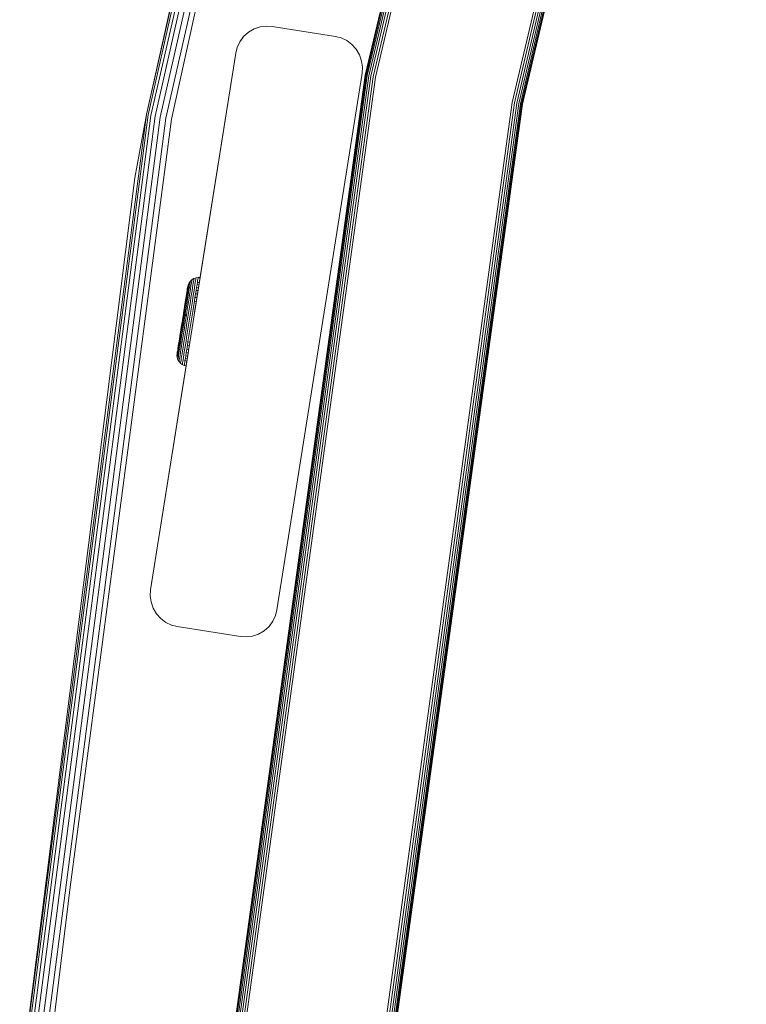
# Model space of a CAD drawing. Units: millimetres. Extents: x 286 to 578302, y -1972 to 596964.
# Drawn here: x 4707 to 4821, y 7409 to 7563 of the extents above; entities that cross this region are included whole.
import ezdxf

# ---------------------------------------------------------------- set-up
doc = ezdxf.new("R2010")
doc.units = ezdxf.units.MM
doc.layers.add('Контур', color=7, linetype='Continuous', lineweight=15)

msp = doc.modelspace()

# ---------------------------------------------------------------- linework, layer by layer
at = {"layer": 'Контур'}
for p, q in [((4796.866, 7705.628), (4761.323, 7554.419)), ((4796.866, 7705.628), (4761.323, 7554.419)), ((4796.898, 7705.619), (4761.356, 7554.413)), ((4761.461, 7554.393), (4797.001, 7705.59)), ((4761.643, 7554.36), (4797.179, 7705.538)), ((4761.899, 7554.312), (4797.429, 7705.467)), ((4762.213, 7554.254), (4797.737, 7705.379)), ((4762.566, 7554.189), (4798.081, 7705.28)), ((4762.932, 7554.121), (4798.439, 7705.178)), ((4727.112, 7548.268), (4762.223, 7702.762)), ((4727.375, 7548.221), (4762.481, 7702.691)), ((4727.832, 7548.14), (4762.928, 7702.566)), ((4728.471, 7548.027), (4763.554, 7702.392)), ((4729.259, 7547.887), (4764.324, 7702.178)), ((4730.14, 7547.731), (4765.187, 7701.938)), ((4819.328, 7699.199), (4784.297, 7550.168)), ((4784.663, 7550.1), (4819.686, 7699.097)), ((4785.015, 7550.035), (4820.03, 7698.998)), ((4785.329, 7549.976), (4820.338, 7698.91)), ((4785.585, 7549.929), (4820.588, 7698.839)), ((4785.767, 7549.895), (4820.766, 7698.788)), ((4785.873, 7549.876), (4820.869, 7698.758)), ((4785.906, 7549.87), (4820.901, 7698.749)), ((4759.484, 7693.113), (4727.112, 7548.268)), ((4737.457, 7576.874), (4731.057, 7547.568)), ((4743.072, 7561.148), (4743.963, 7561.664)), ((4743.963, 7561.664), (4744.92, 7561.982)), ((4744.92, 7561.982), (4745.882, 7562.101)), ((4746.793, 7562.041), (4745.882, 7562.101)), ((4756.67, 7560.477), (4746.793, 7562.041)), ((4741.707, 7559.648), (4742.306, 7560.46)), ((4741.707, 7559.648), (4742.225, 7560.351)), ((4742.306, 7560.46), (4743.072, 7561.148)), ((4742.306, 7560.46), (4743.072, 7561.148)), ((4743.072, 7561.148), (4743.072, 7561.148)), ((4756.67, 7560.477), (4757.556, 7560.252)), ((4758.433, 7559.842), (4757.556, 7560.252)), ((4741.072, 7557.885), (4741.297, 7558.77)), ((4741.073, 7557.885), (4741.297, 7558.77)), ((4741.297, 7558.77), (4741.707, 7559.648)), ((4741.297, 7558.77), (4741.707, 7559.648)), ((4741.297, 7558.77), (4741.297, 7558.77)), ((4741.707, 7559.648), (4741.707, 7559.648)), ((4759.245, 7559.244), (4758.433, 7559.842)), ((4759.933, 7558.477), (4759.245, 7559.244)), ((4760.449, 7557.586), (4759.933, 7558.477)), ((4741.073, 7557.885), (4727.776, 7473.931)), ((4741.073, 7557.885), (4734.647, 7517.313)), ((4741.072, 7557.885), (4735.512, 7522.778)), ((4735.512, 7522.778), (4741.072, 7557.885)), ((4735.512, 7522.778), (4741.072, 7557.885)), ((4760.768, 7556.629), (4760.449, 7557.586)), ((4760.886, 7555.668), (4760.768, 7556.629)), ((4760.826, 7554.756), (4760.886, 7555.668)), ((4761.323, 7554.419), (4740.799, 7404.973)), ((4761.323, 7554.419), (4740.799, 7404.973)), ((4761.356, 7554.413), (4740.832, 7404.97)), ((4740.939, 7404.96), (4761.461, 7554.393)), ((4741.124, 7404.944), (4761.643, 7554.36)), ((4741.382, 7404.92), (4761.899, 7554.312)), ((4741.701, 7404.891), (4762.213, 7554.254)), ((4742.058, 7404.859), (4762.566, 7554.189)), ((4742.428, 7404.826), (4762.932, 7554.121)), ((4760.826, 7554.756), (4747.529, 7470.803)), ((4784.297, 7550.168), (4764.069, 7402.873)), ((4764.439, 7402.84), (4784.663, 7550.1)), ((4764.796, 7402.808), (4785.015, 7550.035)), ((4765.114, 7402.779), (4785.329, 7549.976)), ((4765.373, 7402.756), (4785.585, 7549.929)), ((4765.558, 7402.739), (4785.767, 7549.895)), ((4765.665, 7402.729), (4785.873, 7549.876)), ((4765.698, 7402.726), (4785.906, 7549.87)), ((4707.306, 7395.685), (4727.112, 7548.268)), ((4707.572, 7395.663), (4727.375, 7548.221)), ((4708.035, 7395.625), (4727.832, 7548.14)), ((4708.682, 7395.572), (4728.471, 7548.027)), ((4709.479, 7395.506), (4729.259, 7547.887)), ((4710.371, 7395.432), (4730.14, 7547.731)), ((4725.307, 7538.401), (4727.112, 7548.268)), ((4715.186, 7427.45), (4731.057, 7547.568)), ((4725.307, 7538.401), (4707.306, 7395.685)), ((4733.646, 7521.665), (4733.569, 7521.364)), ((4733.646, 7521.665), (4733.57, 7521.364)), ((4733.631, 7521.573), (4733.612, 7521.451)), ((4733.646, 7521.665), (4733.631, 7521.573)), ((4733.646, 7521.665), (4733.645, 7521.664)), ((4733.785, 7521.964), (4733.646, 7521.665)), ((4733.785, 7521.964), (4733.646, 7521.665)), ((4733.682, 7521.31), (4733.72, 7521.553)), ((4733.72, 7521.553), (4733.749, 7521.738)), ((4733.77, 7521.866), (4733.749, 7521.738)), ((4733.785, 7521.964), (4733.77, 7521.866)), ((4733.988, 7522.24), (4733.785, 7521.964)), ((4733.989, 7522.24), (4733.785, 7521.964)), ((4733.785, 7521.964), (4733.785, 7521.963)), ((4733.83, 7521.237), (4733.88, 7521.552)), ((4733.88, 7521.552), (4733.92, 7521.808)), ((4733.92, 7521.808), (4733.951, 7522.002)), ((4733.972, 7522.137), (4733.951, 7522.002)), ((4733.989, 7522.24), (4733.972, 7522.137)), ((4733.988, 7522.24), (4734.249, 7522.474)), ((4733.988, 7522.24), (4733.988, 7522.24)), ((4733.989, 7522.24), (4734.249, 7522.474)), ((4734.084, 7521.427), (4734.136, 7521.756)), ((4734.136, 7521.756), (4734.178, 7522.023)), ((4734.178, 7522.023), (4734.21, 7522.226)), ((4734.232, 7522.367), (4734.21, 7522.226)), ((4734.245, 7522.448), (4734.232, 7522.367)), ((4734.249, 7522.474), (4734.245, 7522.448)), ((4734.552, 7522.65), (4734.249, 7522.474)), ((4734.552, 7522.65), (4734.249, 7522.474)), ((4734.249, 7522.474), (4734.249, 7522.474)), ((4734.317, 7521.164), (4734.381, 7521.567)), ((4734.381, 7521.567), (4734.435, 7521.908)), ((4734.435, 7521.908), (4734.478, 7522.183)), ((4734.478, 7522.183), (4734.512, 7522.393)), ((4734.512, 7522.393), (4734.535, 7522.539)), ((4734.548, 7522.623), (4734.535, 7522.539)), ((4734.552, 7522.65), (4734.548, 7522.623)), ((4734.877, 7522.758), (4734.552, 7522.65)), ((4734.877, 7522.758), (4734.552, 7522.65)), ((4734.552, 7522.65), (4734.552, 7522.649)), ((4734.637, 7521.238), (4734.702, 7521.65)), ((4734.702, 7521.65), (4734.757, 7521.998)), ((4734.757, 7521.998), (4734.802, 7522.281)), ((4734.802, 7522.281), (4734.836, 7522.495)), ((4734.836, 7522.495), (4734.859, 7522.644)), ((4734.873, 7522.73), (4734.859, 7522.644)), ((4734.877, 7522.758), (4734.873, 7522.73)), ((4735.204, 7522.798), (4734.877, 7522.758)), ((4735.204, 7522.798), (4734.877, 7522.758)), ((4734.877, 7522.758), (4734.877, 7522.758)), ((4734.961, 7521.258), (4735.027, 7521.676)), ((4735.027, 7521.676), (4735.083, 7522.029)), ((4735.334, 7521.651), (4735.027, 7521.676)), ((4735.083, 7522.029), (4735.128, 7522.315)), ((4735.39, 7522.006), (4735.083, 7522.029)), ((4735.128, 7522.315), (4735.162, 7522.532)), ((4735.162, 7522.532), (4735.186, 7522.683)), ((4735.186, 7522.683), (4735.2, 7522.77)), ((4735.204, 7522.798), (4735.2, 7522.77)), ((4735.204, 7522.798), (4735.204, 7522.798)), ((4735.204, 7522.798), (4735.204, 7522.798)), ((4735.512, 7522.778), (4735.204, 7522.798)), ((4733.081, 7518.278), (4733.384, 7520.193)), ((4733.082, 7518.278), (4733.384, 7520.193)), ((4733.389, 7520.043), (4733.322, 7519.617)), ((4733.384, 7520.193), (4733.477, 7520.779)), ((4733.384, 7520.193), (4733.477, 7520.779)), ((4733.434, 7520.511), (4733.384, 7520.193)), ((4733.435, 7520.511), (4733.384, 7520.193)), ((4733.45, 7520.426), (4733.389, 7520.043)), ((4733.443, 7519.8), (4733.514, 7520.249)), ((4733.503, 7520.762), (4733.45, 7520.426)), ((4733.511, 7520.997), (4733.477, 7520.779)), ((4733.511, 7520.997), (4733.477, 7520.779)), ((4733.548, 7521.046), (4733.503, 7520.762)), ((4733.511, 7520.997), (4733.556, 7521.277)), ((4733.511, 7520.997), (4733.556, 7521.277)), ((4733.537, 7521.162), (4733.511, 7520.997)), ((4733.538, 7521.162), (4733.511, 7520.997)), ((4733.514, 7520.249), (4733.578, 7520.655)), ((4733.584, 7521.276), (4733.548, 7521.046)), ((4733.548, 7519.453), (4733.629, 7519.965)), ((4733.569, 7521.364), (4733.556, 7521.277)), ((4733.57, 7521.364), (4733.556, 7521.277)), ((4733.578, 7520.655), (4733.634, 7521.01)), ((4733.612, 7521.451), (4733.584, 7521.276)), ((4733.629, 7519.965), (4733.704, 7520.437)), ((4733.634, 7521.01), (4733.682, 7521.31)), ((4733.704, 7520.437), (4733.771, 7520.863)), ((4733.771, 7520.863), (4733.83, 7521.237)), ((4733.789, 7519.566), (4733.874, 7520.099)), ((4733.874, 7520.099), (4733.952, 7520.593)), ((4733.952, 7520.593), (4734.022, 7521.037)), ((4734.022, 7521.037), (4734.084, 7521.427)), ((4734.077, 7519.643), (4734.164, 7520.195)), ((4734.164, 7520.195), (4734.245, 7520.704)), ((4734.245, 7520.704), (4734.317, 7521.164)), ((4734.391, 7519.68), (4734.48, 7520.245)), ((4734.48, 7520.245), (4734.563, 7520.767)), ((4734.563, 7520.767), (4734.637, 7521.238)), ((4734.711, 7519.68), (4734.802, 7520.252)), ((4734.802, 7520.252), (4734.885, 7520.781)), ((4735.107, 7520.222), (4734.802, 7520.252)), ((4734.885, 7520.781), (4734.961, 7521.258)), ((4735.191, 7520.753), (4734.885, 7520.781)), ((4735.267, 7521.232), (4734.961, 7521.258)), ((4732.969, 7517.57), (4733.263, 7519.429)), ((4732.969, 7517.57), (4733.122, 7518.534)), ((4732.97, 7517.57), (4733.264, 7519.429)), ((4732.97, 7517.57), (4733.122, 7518.534)), ((4733.172, 7518.67), (4733.092, 7518.164)), ((4733.195, 7518.994), (4733.122, 7518.534)), ((4733.195, 7518.994), (4733.122, 7518.534)), ((4733.249, 7519.157), (4733.172, 7518.67)), ((4733.2, 7518.265), (4733.285, 7518.799)), ((4733.322, 7519.617), (4733.249, 7519.157)), ((4733.327, 7519.831), (4733.263, 7519.429)), ((4733.327, 7519.831), (4733.264, 7519.429)), ((4733.285, 7518.799), (4733.366, 7519.314)), ((4733.366, 7519.314), (4733.443, 7519.8)), ((4733.374, 7518.351), (4733.462, 7518.912)), ((4733.462, 7518.912), (4733.548, 7519.453)), ((4733.513, 7517.819), (4733.607, 7518.416)), ((4733.607, 7518.416), (4733.7, 7519.001)), ((4733.7, 7519.001), (4733.789, 7519.566)), ((4733.791, 7517.836), (4733.889, 7518.453)), ((4733.889, 7518.453), (4733.984, 7519.059)), ((4733.984, 7519.059), (4734.077, 7519.643)), ((4734.099, 7517.832), (4734.198, 7518.463)), ((4734.198, 7518.463), (4734.296, 7519.083)), ((4734.296, 7519.083), (4734.391, 7519.68)), ((4734.415, 7517.807), (4734.516, 7518.447)), ((4734.516, 7518.447), (4734.616, 7519.075)), ((4734.616, 7519.075), (4734.711, 7519.68)), ((4734.92, 7519.04), (4734.616, 7519.075)), ((4735.016, 7519.648), (4734.711, 7519.68)), ((4732.892, 7517.082), (4732.742, 7516.129)), ((4732.893, 7517.082), (4732.742, 7516.129)), ((4732.929, 7517.133), (4732.77, 7516.125)), ((4732.86, 7516.111), (4733.028, 7517.176)), ((4732.969, 7517.57), (4732.892, 7517.082)), ((4732.97, 7517.57), (4732.893, 7517.082)), ((4733.011, 7517.649), (4732.929, 7517.133)), ((4733.046, 7518.056), (4732.969, 7517.57)), ((4733.047, 7518.056), (4732.97, 7517.57)), ((4733.092, 7518.164), (4733.011, 7517.649)), ((4733.016, 7516.086), (4733.193, 7517.206)), ((4733.028, 7517.176), (4733.114, 7517.721)), ((4733.114, 7517.721), (4733.2, 7518.265)), ((4733.193, 7517.206), (4733.283, 7517.779)), ((4733.325, 7516.629), (4733.193, 7517.206)), ((4733.283, 7517.779), (4733.374, 7518.351)), ((4733.325, 7516.629), (4733.418, 7517.22)), ((4733.418, 7517.22), (4733.513, 7517.819)), ((4733.597, 7516.606), (4733.693, 7517.217)), ((4733.693, 7517.217), (4733.791, 7517.836)), ((4733.9, 7516.572), (4733.998, 7517.198)), ((4733.998, 7517.198), (4734.099, 7517.832)), ((4734.213, 7516.531), (4734.314, 7517.165)), ((4734.314, 7517.165), (4734.415, 7517.807)), ((4732.701, 7515.869), (4732.514, 7514.689)), ((4732.701, 7515.869), (4732.514, 7514.689)), ((4732.618, 7515.346), (4732.514, 7514.689)), ((4732.618, 7515.346), (4732.514, 7514.689)), ((4732.618, 7515.346), (4732.514, 7514.689)), ((4732.618, 7515.346), (4732.514, 7514.689)), ((4732.742, 7516.129), (4732.591, 7515.177)), ((4732.742, 7516.129), (4732.591, 7515.177)), ((4732.77, 7516.125), (4732.611, 7515.117)), ((4732.618, 7515.346), (4732.637, 7515.467)), ((4732.618, 7515.346), (4732.637, 7515.467)), ((4732.691, 7515.046), (4732.86, 7516.111)), ((4733.016, 7516.086), (4732.839, 7514.966)), ((4733.049, 7514.883), (4733.142, 7515.474)), ((4733.142, 7515.474), (4733.234, 7516.051)), ((4733.234, 7516.051), (4733.325, 7516.629)), ((4733.311, 7514.801), (4733.408, 7515.412)), ((4733.408, 7515.412), (4733.502, 7516.009)), ((4733.502, 7516.009), (4733.597, 7516.606)), ((4733.607, 7514.725), (4733.706, 7515.351)), ((4733.706, 7515.351), (4733.803, 7515.961)), ((4733.803, 7515.961), (4733.9, 7516.572)), ((4734.018, 7515.293), (4734.116, 7515.912)), ((4734.116, 7515.912), (4734.213, 7516.531)), ((4732.437, 7514.202), (4732.289, 7513.265)), ((4732.437, 7514.202), (4732.289, 7513.265)), ((4732.437, 7514.202), (4732.362, 7513.725)), ((4732.437, 7514.202), (4732.362, 7513.725)), ((4732.448, 7514.085), (4732.368, 7513.58)), ((4732.435, 7513.422), (4732.519, 7513.956)), ((4732.514, 7514.689), (4732.437, 7514.202)), ((4732.514, 7514.689), (4732.437, 7514.202)), ((4732.529, 7514.6), (4732.448, 7514.085)), ((4732.519, 7513.956), (4732.605, 7514.5)), ((4732.611, 7515.117), (4732.529, 7514.6)), ((4732.552, 7514.931), (4732.553, 7514.937)), ((4732.552, 7514.931), (4732.553, 7514.937)), ((4732.569, 7513.26), (4732.658, 7513.821)), ((4732.605, 7514.5), (4732.691, 7515.046)), ((4732.658, 7513.821), (4732.748, 7514.393)), ((4732.839, 7514.966), (4732.748, 7514.393)), ((4732.86, 7513.687), (4732.954, 7514.284)), ((4732.954, 7514.284), (4733.049, 7514.883)), ((4733.116, 7513.565), (4733.213, 7514.182)), ((4733.213, 7514.182), (4733.311, 7514.801)), ((4733.407, 7513.46), (4733.507, 7514.091)), ((4733.507, 7514.091), (4733.607, 7514.725)), ((4733.715, 7513.377), (4733.816, 7514.017)), ((4733.816, 7514.017), (4733.917, 7514.659)), ((4733.917, 7514.659), (4734.018, 7515.293)), ((4733.853, 7512.304), (4727.776, 7473.931)), ((4732.157, 7512.428), (4732.099, 7512.065)), ((4732.157, 7512.428), (4732.099, 7512.065)), ((4732.218, 7512.633), (4732.151, 7512.207)), ((4732.22, 7512.83), (4732.157, 7512.428)), ((4732.22, 7512.83), (4732.157, 7512.428)), ((4732.206, 7511.972), (4732.277, 7512.421)), ((4732.291, 7513.093), (4732.218, 7512.633)), ((4732.289, 7513.265), (4732.22, 7512.83)), ((4732.289, 7513.265), (4732.22, 7512.83)), ((4732.277, 7512.421), (4732.353, 7512.908)), ((4732.368, 7513.58), (4732.291, 7513.093)), ((4732.353, 7512.908), (4732.435, 7513.422)), ((4732.402, 7512.207), (4732.483, 7512.719)), ((4732.483, 7512.719), (4732.569, 7513.26)), ((4732.594, 7512.003), (4732.678, 7512.537)), ((4732.678, 7512.537), (4732.767, 7513.102)), ((4732.767, 7513.102), (4732.86, 7513.687)), ((4732.841, 7511.824), (4732.928, 7512.375)), ((4732.928, 7512.375), (4733.02, 7512.959)), ((4733.02, 7512.959), (4733.116, 7513.565)), ((4733.126, 7511.678), (4733.215, 7512.243)), ((4733.215, 7512.243), (4733.309, 7512.84)), ((4733.309, 7512.84), (4733.407, 7513.46)), ((4733.52, 7512.144), (4733.616, 7512.749)), ((4733.616, 7512.749), (4733.715, 7513.377)), ((4733.914, 7512.689), (4733.616, 7512.749)), ((4733.686, 7511.249), (4727.776, 7473.931)), ((4731.914, 7510.894), (4731.894, 7510.584)), ((4731.914, 7510.894), (4731.894, 7510.584)), ((4731.894, 7510.584), (4731.909, 7510.677)), ((4731.928, 7510.798), (4731.909, 7510.677)), ((4731.928, 7510.982), (4731.914, 7510.894)), ((4731.928, 7510.982), (4731.914, 7510.894)), ((4731.946, 7511.096), (4731.928, 7510.982)), ((4731.946, 7511.096), (4731.928, 7510.982)), ((4731.956, 7510.973), (4731.928, 7510.798)), ((4731.972, 7511.262), (4731.946, 7511.096)), ((4731.972, 7511.262), (4731.946, 7511.096)), ((4731.992, 7511.203), (4731.956, 7510.973)), ((4732.007, 7511.479), (4731.972, 7511.262)), ((4732.007, 7511.479), (4731.972, 7511.262)), ((4732.037, 7511.487), (4731.992, 7511.203)), ((4731.999, 7510.668), (4732.038, 7510.911)), ((4732.049, 7511.748), (4732.007, 7511.479)), ((4732.049, 7511.748), (4732.007, 7511.479)), ((4732.09, 7511.823), (4732.037, 7511.487)), ((4732.038, 7510.911), (4732.085, 7511.212)), ((4732.099, 7512.065), (4732.049, 7511.748)), ((4732.099, 7512.065), (4732.049, 7511.748)), ((4732.085, 7511.212), (4732.141, 7511.567)), ((4732.151, 7512.207), (4732.09, 7511.823)), ((4732.141, 7511.567), (4732.206, 7511.972)), ((4732.151, 7510.62), (4732.201, 7510.935)), ((4732.201, 7510.935), (4732.26, 7511.308)), ((4732.26, 7511.308), (4732.328, 7511.735)), ((4732.328, 7511.735), (4732.402, 7512.207)), ((4732.384, 7510.676), (4732.445, 7511.066)), ((4732.445, 7511.066), (4732.516, 7511.51)), ((4732.516, 7511.51), (4732.594, 7512.003)), ((4732.624, 7510.451), (4732.687, 7510.854)), ((4732.687, 7510.854), (4732.76, 7511.314)), ((4732.76, 7511.314), (4732.841, 7511.824)), ((4732.904, 7510.273), (4732.969, 7510.685)), ((4732.969, 7510.685), (4733.043, 7511.156)), ((4733.043, 7511.156), (4733.126, 7511.678)), ((4733.27, 7510.566), (4733.346, 7511.043)), ((4733.346, 7511.043), (4733.429, 7511.572)), ((4733.643, 7510.976), (4733.346, 7511.043)), ((4733.429, 7511.572), (4733.52, 7512.144)), ((4733.727, 7511.507), (4733.429, 7511.572)), ((4733.818, 7512.081), (4733.52, 7512.144)), ((4731.894, 7510.584), (4731.894, 7510.586)), ((4731.894, 7510.584), (4731.934, 7510.258)), ((4731.894, 7510.584), (4731.934, 7510.258)), ((4731.934, 7510.258), (4731.95, 7510.355)), ((4731.934, 7510.258), (4732.043, 7509.932)), ((4731.934, 7510.258), (4731.934, 7510.258)), ((4731.934, 7510.258), (4732.043, 7509.932)), ((4731.95, 7510.355), (4731.97, 7510.484)), ((4731.97, 7510.484), (4731.999, 7510.668)), ((4732.043, 7509.932), (4732.059, 7510.035)), ((4732.043, 7509.932), (4732.218, 7509.629)), ((4732.043, 7509.932), (4732.043, 7509.932)), ((4732.043, 7509.932), (4732.218, 7509.629)), ((4732.059, 7510.035), (4732.08, 7510.17)), ((4732.08, 7510.17), (4732.111, 7510.364)), ((4732.111, 7510.364), (4732.151, 7510.62)), ((4732.218, 7509.629), (4732.222, 7509.655)), ((4732.218, 7509.629), (4732.452, 7509.369)), ((4732.218, 7509.629), (4732.218, 7509.629)), ((4732.218, 7509.629), (4732.452, 7509.369)), ((4732.222, 7509.655), (4732.235, 7509.736)), ((4732.235, 7509.736), (4732.258, 7509.877)), ((4732.258, 7509.877), (4732.29, 7510.08)), ((4732.29, 7510.08), (4732.332, 7510.347)), ((4732.332, 7510.347), (4732.384, 7510.676)), ((4732.452, 7509.369), (4732.457, 7509.395)), ((4732.452, 7509.369), (4732.728, 7509.165)), ((4732.452, 7509.369), (4732.452, 7509.369)), ((4732.452, 7509.369), (4732.729, 7509.165)), ((4732.457, 7509.395), (4732.47, 7509.48)), ((4732.47, 7509.48), (4732.493, 7509.625)), ((4732.493, 7509.625), (4732.526, 7509.835)), ((4732.526, 7509.835), (4732.57, 7510.11)), ((4732.57, 7510.11), (4732.624, 7510.451)), ((4732.728, 7509.165), (4733.027, 7509.026)), ((4732.728, 7509.165), (4732.728, 7509.165)), ((4732.729, 7509.165), (4732.733, 7509.193)), ((4732.729, 7509.165), (4733.027, 7509.026)), ((4732.733, 7509.193), (4732.746, 7509.279)), ((4732.746, 7509.279), (4732.77, 7509.428)), ((4732.77, 7509.428), (4732.804, 7509.642)), ((4732.804, 7509.642), (4732.849, 7509.924)), ((4732.849, 7509.924), (4732.904, 7510.273)), ((4733.031, 7509.054), (4733.045, 7509.141)), ((4733.045, 7509.141), (4733.069, 7509.292)), ((4733.069, 7509.292), (4733.103, 7509.509)), ((4733.103, 7509.509), (4733.148, 7509.795)), ((4733.148, 7509.795), (4733.204, 7510.148)), ((4733.445, 7509.723), (4733.148, 7509.795)), ((4733.204, 7510.148), (4733.27, 7510.566)), ((4733.501, 7510.078), (4733.204, 7510.148)), ((4733.567, 7510.497), (4733.27, 7510.566)), ((4733.322, 7508.951), (4727.776, 7473.931)), ((4727.776, 7473.931), (4733.322, 7508.951)), ((4727.776, 7473.931), (4733.322, 7508.951)), ((4733.027, 7509.026), (4733.031, 7509.054)), ((4733.027, 7509.026), (4733.027, 7509.026)), ((4733.027, 7509.026), (4733.322, 7508.951)), ((4733.027, 7509.026), (4733.322, 7508.951)), ((4727.776, 7473.931), (4727.716, 7473.02)), ((4727.776, 7473.931), (4727.716, 7473.02)), ((4727.716, 7473.02), (4727.716, 7473.02)), ((4727.835, 7472.059), (4727.716, 7473.02)), ((4727.834, 7472.059), (4727.716, 7473.02)), ((4727.835, 7472.059), (4727.834, 7472.059)), ((4728.152, 7471.101), (4727.834, 7472.059)), ((4728.153, 7471.102), (4727.835, 7472.059)), ((4728.153, 7471.102), (4728.152, 7471.101)), ((4728.669, 7470.21), (4728.152, 7471.101)), ((4728.669, 7470.21), (4728.153, 7471.102)), ((4747.305, 7469.917), (4747.529, 7470.803)), ((4728.669, 7470.21), (4728.669, 7470.21)), ((4729.357, 7469.444), (4728.669, 7470.21)), ((4729.357, 7469.444), (4728.669, 7470.21)), ((4729.357, 7469.444), (4729.357, 7469.444)), ((4730.169, 7468.846), (4729.357, 7469.444)), ((4730.169, 7468.845), (4729.357, 7469.444)), ((4747.305, 7469.917), (4746.895, 7469.04)), ((4730.169, 7468.846), (4730.169, 7468.845)), ((4731.046, 7468.436), (4730.169, 7468.846)), ((4731.046, 7468.436), (4730.169, 7468.845)), ((4731.046, 7468.436), (4731.046, 7468.436)), ((4731.046, 7468.436), (4731.932, 7468.211)), ((4731.932, 7468.211), (4731.046, 7468.436)), ((4731.932, 7468.211), (4741.809, 7466.646)), ((4731.932, 7468.211), (4741.809, 7466.647)), ((4745.53, 7467.54), (4746.296, 7468.228)), ((4746.296, 7468.228), (4746.895, 7469.04)), ((4741.809, 7466.647), (4742.721, 7466.587)), ((4742.72, 7466.586), (4741.809, 7466.646)), ((4742.72, 7466.586), (4743.681, 7466.705)), ((4742.72, 7466.586), (4742.721, 7466.587)), ((4742.721, 7466.587), (4743.682, 7466.705)), ((4743.681, 7466.705), (4744.639, 7467.023)), ((4743.681, 7466.705), (4743.682, 7466.705)), ((4743.682, 7466.705), (4744.639, 7467.023)), ((4744.639, 7467.023), (4745.53, 7467.54)), ((4744.639, 7467.023), (4745.53, 7467.54)), ((4744.639, 7467.023), (4744.639, 7467.023)), ((4745.53, 7467.54), (4745.53, 7467.54)), ((4715.186, 7427.45), (4711.299, 7395.355))]:
    msp.add_line(p, q, dxfattribs=at)

doc.saveas('drawing.dxf')
